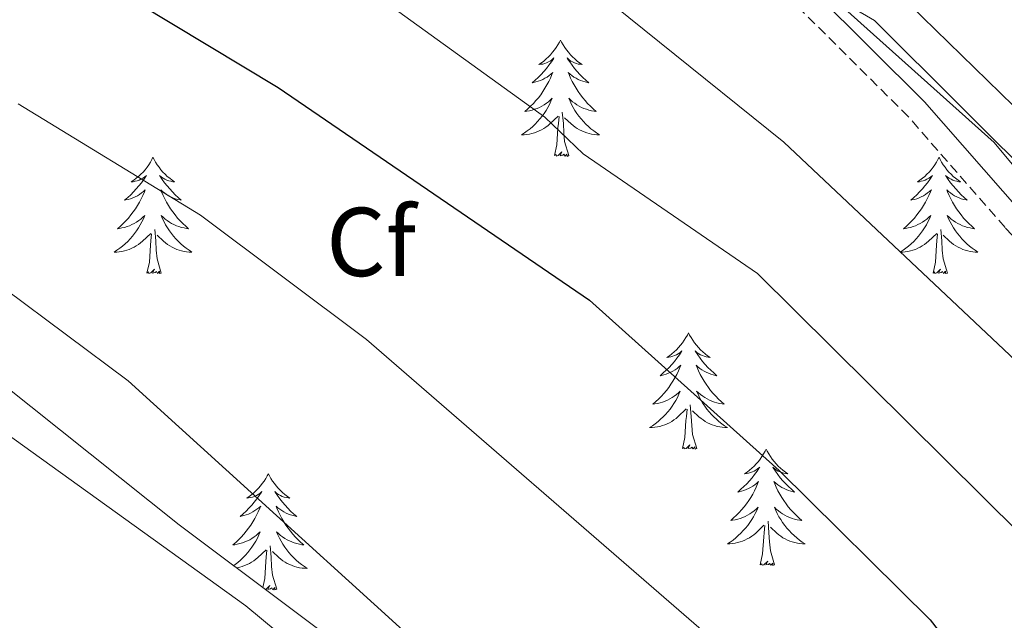
# Model space of a CAD drawing. Units: metres. Extents: x 620250 to 624757, y 4726770 to 4729819.
# Drawn here: x 623298 to 623399, y 4727960 to 4728022 of the extents above; entities that cross this region are included whole.
import ezdxf
from ezdxf.enums import TextEntityAlignment as Align

# ---------------------------------------------------------------- set-up
doc = ezdxf.new("R2010")
doc.units = ezdxf.units.M
doc.header["$MEASUREMENT"] = 0
doc.linetypes.add('TRAZOSX2', pattern=[1.5, 1, -0.5])
for name, color, linetype, lineweight in [('Level 21', 19, 'Continuous', 0), ('Level 35', 92, 'TRAZOSX2', 0), ('Level 36', 19, 'Continuous', 40), ('Level 37', 92, 'Continuous', 0), ('Level 4', 36, 'Continuous', 30), ('Level 5', 36, 'Continuous', 0)]:
    doc.layers.add(name, color=color, linetype=linetype, lineweight=lineweight)
doc.styles.add('Arial', font='ARIAL.TTF', dxfattribs={"height": 0.2})

msp = doc.modelspace()

# ---------------------------------------------------------------- linework, layer by layer
at = {"layer": 'Level 21', "color": 19, "linetype": 'Continuous', "lineweight": 0}
msp.add_polyline3d([(623595.22, 4727800.96, 557.87), (623548.09, 4727839.19, 561.55), (623528.49, 4727856, 561.82), (623521.19, 4727860.18, 563.05), (623509.03, 4727861.52, 564.96), (623498.34, 4727864.17, 566.05), (623472.62, 4727876.44, 565.64), (623459.73, 4727884.81, 565.51), (623454.78, 4727888.8, 565.92), (623450.02, 4727894.71, 566.46), (623446.54, 4727900.42, 566.46), (623444.33, 4727907.22, 567.14), (623442.74, 4727915.08, 567.14), (623440.08, 4727941.27, 565.37), (623436.99, 4727950.61, 565.1), (623421.71, 4727980.26, 563.19), (623410.71, 4727991.22, 561.96), (623400.99, 4728001.97, 561.96), (623391.05, 4728013.36, 560.73), (623379.83, 4728024.52, 560.46), (623364.89, 4728044.16, 559.23), (623328.11, 4728071.86, 558.14), (623302.97, 4728089.04, 557.6), (623294.14, 4728097.03, 557.19)], dxfattribs=at)
at = {"layer": 'Level 21', "color": 19, "linetype": 'TRAZOSX2', "lineweight": 0}
msp.add_polyline3d([(623593.92, 4727799.1, 557.87), (623546.63, 4727837.45, 561.55), (623527.18, 4727854.14, 561.82), (623520.48, 4727857.98, 563.05), (623508.63, 4727859.29, 564.96), (623497.57, 4727862.02, 566.05), (623471.51, 4727874.46, 565.64), (623458.49, 4727882.91, 565.51), (623453.16, 4727887.19, 565.92), (623448.16, 4727893.4, 566.46), (623444.47, 4727899.47, 566.46), (623442.13, 4727906.64, 567.14), (623440.5, 4727914.74, 567.14), (623437.85, 4727940.79, 565.37), (623434.89, 4727949.73, 565.1), (623419.86, 4727978.91, 563.19), (623409.07, 4727989.65, 561.96), (623399.3, 4728000.46, 561.96), (623389.39, 4728011.81, 560.73), (623378.12, 4728023.03, 560.46), (623363.28, 4728042.54, 559.23), (623326.79, 4728070.02, 558.14), (623301.57, 4728087.25, 557.6), (623292.51, 4728095.44, 557.19)], dxfattribs=at)
at = {"layer": 'Level 35', "color": 92, "linetype": 'Continuous', "lineweight": 0, "ltscale": 0.5}
msp.add_polyline3d([(623381.57, 4728024.06, 567.51), (623398.16, 4728009.19, 567.94), (623409.39, 4727995.64, 568.8), (623430.97, 4727965.17, 570.73), (623433.98, 4727959.7, 571.06), (623437.45, 4727950.31, 571.63), (623440.16, 4727936.27, 572.36), (623439.75, 4727923.33, 572.7), (623437.72, 4727913.68, 573.47), (623435.66, 4727908.79, 574.06), (623432.93, 4727904.42, 574.96), (623429.54, 4727900.96, 576.29), (623426.82, 4727899.31, 577.34), (623422.46, 4727898.28, 579.61), (623418.04, 4727898.7, 582.32), (623414.45, 4727899.59, 583.88), (623400.48, 4727904.02, 586.85), (623396.04, 4727906.61, 587.43), (623381.27, 4727919.99, 589.23), (623360.16, 4727935.9, 591.13), (623314.71, 4727970.01, 592.89), (623287.33, 4727991.84, 594.4)], dxfattribs=at)
at = {"layer": 'Level 36', "color": 92, "linetype": 'Continuous', "lineweight": 0}
for points in [[(623534.91, 4727854.42, 561.21), (623524.17, 4727861.76, 563.12), (623513.02, 4727866.95, 565.03), (623499.01, 4727872.34, 564.8), (623477.88, 4727882.52, 564.49), (623465.68, 4727887.06, 564.62), (623459.22, 4727892.1, 565.17), (623455.99, 4727895.26, 564.9), (623453.84, 4727899.78, 565.04), (623451.45, 4727910.52, 564.38), (623448.76, 4727929.7, 563.81), (623440.97, 4727959.76, 562.27), (623438.4, 4727967, 561.33), (623434.16, 4727973.64, 560.26), (623421.88, 4727991.15, 560.13), (623410.8, 4728002.56, 559.03), (623386.83, 4728025.94, 558.25), (623365.86, 4728052.12, 556.89), (623358.61, 4728058.7, 556.38), (623348.05, 4728066.62, 555.69), (623337.26, 4728074.15, 555.76), (623318.59, 4728085.22, 554.94), (623302.7, 4728097.36, 554.39), (623292.24, 4728108.17, 554.12)], [(623353.76, 4728019.68, 0.01), (623353.65, 4728019.46, 0.01), (623353.49, 4728019.19, 0.01), (623353.33, 4728018.92, 0.01), (623353.14, 4728018.66, 0.01), (623352.95, 4728018.42, 0.01), (623352.74, 4728018.18, 0.01), (623352.52, 4728017.95, 0.01), (623352.29, 4728017.74, 0.01), (623352.05, 4728017.53, 0.01), (623351.8, 4728017.34, 0.01), (623351.54, 4728017.16, 0.01), (623351.74, 4728017.19, 0.01), (623351.95, 4728017.22, 0.01), (623352.14, 4728017.28, 0.01), (623352.34, 4728017.35, 0.01), (623352.53, 4728017.43, 0.01), (623352.71, 4728017.53, 0.01), (623352.88, 4728017.64, 0.01), (623353.09, 4728017.84, 0.01), (623353.05, 4728017.77, 0.01), (623352.82, 4728017.43, 0.01), (623352.57, 4728017.09, 0.01), (623352.32, 4728016.76, 0.01), (623352.05, 4728016.45, 0.01), (623351.77, 4728016.14, 0.01), (623351.48, 4728015.85, 0.01), (623351.17, 4728015.57, 0.01), (623350.86, 4728015.3, 0.01), (623350.99, 4728015.32, 0.01), (623351.23, 4728015.38, 0.01), (623351.47, 4728015.45, 0.01), (623351.71, 4728015.54, 0.01), (623351.94, 4728015.64, 0.01), (623352.16, 4728015.76, 0.01), (623352.38, 4728015.89, 0.01), (623352.59, 4728016.03, 0.01), (623352.78, 4728016.19, 0.01), (623352.97, 4728016.36, 0.01), (623352.88, 4728016.14, 0.01), (623352.73, 4728015.78, 0.01), (623352.56, 4728015.42, 0.01), (623352.37, 4728015.08, 0.01), (623352.17, 4728014.74, 0.01), (623351.96, 4728014.41, 0.01), (623351.73, 4728014.08, 0.01), (623351.49, 4728013.77, 0.01), (623351.24, 4728013.47, 0.01), (623350.98, 4728013.18, 0.01), (623350.7, 4728012.9, 0.01), (623350.42, 4728012.63, 0.01), (623350.12, 4728012.37, 0.01), (623350.31, 4728012.39, 0.01), (623350.58, 4728012.44, 0.01), (623350.85, 4728012.5, 0.01), (623351.1, 4728012.58, 0.01), (623351.36, 4728012.68, 0.01), (623351.61, 4728012.78, 0.01), (623351.85, 4728012.91, 0.01), (623352.08, 4728013.04, 0.01), (623352.31, 4728013.2, 0.01), (623352.52, 4728013.36, 0.01), (623352.73, 4728013.54, 0.01), (623352.92, 4728013.72, 0.01), (623352.78, 4728013.4, 0.01)], [(623353.76, 4728019.68, 0.01), (623353.87, 4728019.46, 0.01), (623354.03, 4728019.19, 0.01), (623354.19, 4728018.92, 0.01), (623354.38, 4728018.66, 0.01), (623354.57, 4728018.42, 0.01), (623354.78, 4728018.18, 0.01), (623355, 4728017.95, 0.01), (623355.23, 4728017.74, 0.01), (623355.47, 4728017.53, 0.01), (623355.72, 4728017.34, 0.01), (623355.98, 4728017.16, 0.01), (623355.78, 4728017.19, 0.01), (623355.57, 4728017.22, 0.01), (623355.38, 4728017.28, 0.01), (623355.18, 4728017.35, 0.01), (623354.99, 4728017.43, 0.01), (623354.81, 4728017.53, 0.01), (623354.64, 4728017.64, 0.01), (623354.43, 4728017.84, 0.01), (623354.47, 4728017.77, 0.01), (623354.7, 4728017.43, 0.01), (623354.95, 4728017.09, 0.01), (623355.2, 4728016.76, 0.01), (623355.47, 4728016.45, 0.01), (623355.75, 4728016.14, 0.01), (623356.04, 4728015.85, 0.01), (623356.35, 4728015.57, 0.01), (623356.66, 4728015.3, 0.01), (623356.53, 4728015.32, 0.01), (623356.29, 4728015.38, 0.01), (623356.05, 4728015.45, 0.01), (623355.81, 4728015.54, 0.01), (623355.58, 4728015.64, 0.01), (623355.36, 4728015.76, 0.01), (623355.14, 4728015.89, 0.01), (623354.93, 4728016.03, 0.01), (623354.74, 4728016.19, 0.01), (623354.55, 4728016.36, 0.01), (623354.64, 4728016.14, 0.01), (623354.79, 4728015.78, 0.01), (623354.96, 4728015.42, 0.01), (623355.15, 4728015.08, 0.01), (623355.35, 4728014.74, 0.01), (623355.56, 4728014.41, 0.01), (623355.79, 4728014.08, 0.01), (623356.03, 4728013.77, 0.01), (623356.28, 4728013.47, 0.01), (623356.54, 4728013.18, 0.01), (623356.82, 4728012.9, 0.01), (623357.1, 4728012.63, 0.01), (623357.4, 4728012.37, 0.01), (623357.21, 4728012.39, 0.01), (623356.94, 4728012.44, 0.01), (623356.67, 4728012.5, 0.01), (623356.42, 4728012.58, 0.01), (623356.16, 4728012.68, 0.01), (623355.91, 4728012.78, 0.01), (623355.67, 4728012.91, 0.01), (623355.44, 4728013.04, 0.01), (623355.21, 4728013.2, 0.01), (623355, 4728013.36, 0.01), (623354.79, 4728013.54, 0.01), (623354.6, 4728013.72, 0.01), (623354.74, 4728013.4, 0.01)], [(623352.78, 4728013.4, 0.01), (623352.63, 4728013.08, 0.01), (623352.46, 4728012.76, 0.01), (623352.28, 4728012.46, 0.01), (623352.08, 4728012.16, 0.01), (623351.87, 4728011.87, 0.01), (623351.65, 4728011.59, 0.01), (623351.41, 4728011.32, 0.01), (623351.17, 4728011.07, 0.01), (623350.91, 4728010.82, 0.01), (623350.64, 4728010.59, 0.01), (623350.36, 4728010.37, 0.01), (623350.07, 4728010.16, 0.01), (623349.78, 4728009.97, 0.01), (623350.05, 4728009.98, 0.01), (623350.31, 4728010, 0.01), (623350.57, 4728010.04, 0.01), (623350.83, 4728010.1, 0.01), (623351.08, 4728010.17, 0.01), (623351.33, 4728010.26, 0.01), (623351.58, 4728010.36, 0.01), (623351.82, 4728010.48, 0.01), (623352.05, 4728010.61, 0.01), (623352.27, 4728010.75, 0.01), (623352.48, 4728010.91, 0.01), (623352.68, 4728011.08, 0.01), (623353.53, 4728011.88, 0.01)], [(623354.74, 4728013.4, 0.01), (623354.89, 4728013.08, 0.01), (623355.06, 4728012.76, 0.01), (623355.24, 4728012.46, 0.01), (623355.44, 4728012.16, 0.01), (623355.65, 4728011.87, 0.01), (623355.87, 4728011.59, 0.01), (623356.11, 4728011.32, 0.01), (623356.35, 4728011.07, 0.01), (623356.61, 4728010.82, 0.01), (623356.88, 4728010.59, 0.01), (623357.16, 4728010.37, 0.01), (623357.45, 4728010.16, 0.01), (623357.74, 4728009.97, 0.01), (623357.47, 4728009.98, 0.01), (623357.21, 4728010, 0.01), (623356.95, 4728010.04, 0.01), (623356.69, 4728010.1, 0.01), (623356.44, 4728010.17, 0.01), (623356.19, 4728010.26, 0.01), (623355.94, 4728010.36, 0.01), (623355.7, 4728010.48, 0.01), (623355.47, 4728010.61, 0.01), (623355.25, 4728010.75, 0.01), (623355.04, 4728010.91, 0.01), (623354.84, 4728011.08, 0.01), (623354.18, 4728011.7, 0.01)], [(623353.14, 4728007.83, 0.01), (623353.39, 4728008.95, 0.01), (623353.5, 4728010.69, 0.01), (623353.55, 4728011.12, 0.01), (623353.61, 4728011.85, 0.01)], [(623354.61, 4728007.83, 0.01), (623354.18, 4728009.27, 0.01), (623354.09, 4728010.17, 0.01), (623354.05, 4728011.12, 0.01), (623353.94, 4728012.29, 0.01)], [(623354.61, 4728007.83, 0.01), (623354.44, 4728007.76, 0.01), (623354.42, 4728008, 0.01), (623354.23, 4728007.78, 0.01), (623354.11, 4728007.98, 0.01), (623353.99, 4728007.87, 0.01), (623353.72, 4728007.82, 0.01), (623353.91, 4728008.21, 0.01), (623353.53, 4728007.83, 0.01), (623353.34, 4728007.78, 0.01), (623353.3, 4728007.94, 0.01), (623353.14, 4728007.83, 0.01)], [(623312.02, 4728007.66, 0.01), (623311.91, 4728007.44, 0.01), (623311.75, 4728007.16, 0.01), (623311.59, 4728006.9, 0.01), (623311.41, 4728006.64, 0.01), (623311.21, 4728006.39, 0.01), (623311, 4728006.15, 0.01), (623310.79, 4728005.93, 0.01), (623310.55, 4728005.71, 0.01), (623310.31, 4728005.51, 0.01), (623310.06, 4728005.32, 0.01), (623309.8, 4728005.14, 0.01), (623310, 4728005.16, 0.01), (623310.21, 4728005.2, 0.01), (623310.41, 4728005.26, 0.01), (623310.6, 4728005.32, 0.01), (623310.79, 4728005.41, 0.01), (623310.97, 4728005.51, 0.01), (623311.14, 4728005.62, 0.01), (623311.35, 4728005.81, 0.01), (623311.31, 4728005.75, 0.01), (623311.08, 4728005.4, 0.01), (623310.83, 4728005.06, 0.01), (623310.58, 4728004.74, 0.01), (623310.31, 4728004.42, 0.01), (623310.03, 4728004.12, 0.01), (623309.74, 4728003.82, 0.01), (623309.44, 4728003.54, 0.01), (623309.12, 4728003.27, 0.01), (623309.25, 4728003.29, 0.01), (623309.49, 4728003.35, 0.01), (623309.73, 4728003.42, 0.01), (623309.97, 4728003.51, 0.01), (623310.2, 4728003.62, 0.01), (623310.43, 4728003.73, 0.01), (623310.64, 4728003.86, 0.01), (623310.85, 4728004.01, 0.01), (623311.05, 4728004.17, 0.01), (623311.23, 4728004.34, 0.01), (623311.14, 4728004.11, 0.01), (623310.99, 4728003.75, 0.01), (623310.82, 4728003.4, 0.01), (623310.63, 4728003.05, 0.01), (623310.43, 4728002.71, 0.01), (623310.22, 4728002.38, 0.01), (623309.99, 4728002.06, 0.01), (623309.75, 4728001.75, 0.01), (623309.5, 4728001.44, 0.01), (623309.24, 4728001.15, 0.01), (623308.96, 4728000.87, 0.01), (623308.68, 4728000.6, 0.01), (623308.38, 4728000.34, 0.01), (623308.58, 4728000.37, 0.01), (623308.84, 4728000.42, 0.01), (623309.11, 4728000.48, 0.01), (623309.37, 4728000.56, 0.01), (623309.62, 4728000.65, 0.01), (623309.87, 4728000.76, 0.01), (623310.11, 4728000.88, 0.01), (623310.34, 4728001.02, 0.01), (623310.57, 4728001.17, 0.01), (623310.78, 4728001.33, 0.01), (623310.99, 4728001.51, 0.01), (623311.19, 4728001.7, 0.01), (623311.04, 4728001.37, 0.01)], [(623312.02, 4728007.66, 0.01), (623312.13, 4728007.44, 0.01), (623312.29, 4728007.16, 0.01), (623312.45, 4728006.9, 0.01), (623312.64, 4728006.64, 0.01), (623312.83, 4728006.39, 0.01), (623313.04, 4728006.15, 0.01), (623313.26, 4728005.93, 0.01), (623313.49, 4728005.71, 0.01), (623313.73, 4728005.51, 0.01), (623313.98, 4728005.32, 0.01), (623314.24, 4728005.14, 0.01), (623314.04, 4728005.16, 0.01), (623313.84, 4728005.2, 0.01), (623313.64, 4728005.26, 0.01), (623313.44, 4728005.32, 0.01), (623313.25, 4728005.41, 0.01), (623313.07, 4728005.51, 0.01), (623312.9, 4728005.62, 0.01), (623312.69, 4728005.81, 0.01), (623312.73, 4728005.75, 0.01), (623312.96, 4728005.4, 0.01), (623313.21, 4728005.06, 0.01), (623313.46, 4728004.74, 0.01), (623313.73, 4728004.42, 0.01), (623314.01, 4728004.12, 0.01), (623314.3, 4728003.82, 0.01), (623314.61, 4728003.54, 0.01), (623314.92, 4728003.27, 0.01), (623314.79, 4728003.29, 0.01), (623314.55, 4728003.35, 0.01), (623314.31, 4728003.42, 0.01), (623314.07, 4728003.51, 0.01), (623313.84, 4728003.62, 0.01), (623313.62, 4728003.73, 0.01), (623313.4, 4728003.86, 0.01), (623313.19, 4728004.01, 0.01), (623313, 4728004.17, 0.01), (623312.81, 4728004.34, 0.01), (623312.9, 4728004.11, 0.01), (623313.05, 4728003.75, 0.01), (623313.23, 4728003.4, 0.01), (623313.41, 4728003.05, 0.01), (623313.61, 4728002.71, 0.01), (623313.82, 4728002.38, 0.01), (623314.05, 4728002.06, 0.01), (623314.29, 4728001.75, 0.01), (623314.54, 4728001.44, 0.01), (623314.8, 4728001.15, 0.01), (623315.08, 4728000.87, 0.01), (623315.37, 4728000.6, 0.01), (623315.66, 4728000.34, 0.01), (623315.47, 4728000.37, 0.01), (623315.2, 4728000.42, 0.01), (623314.94, 4728000.48, 0.01), (623314.68, 4728000.56, 0.01), (623314.42, 4728000.65, 0.01), (623314.17, 4728000.76, 0.01), (623313.93, 4728000.88, 0.01), (623313.7, 4728001.02, 0.01), (623313.47, 4728001.17, 0.01), (623313.26, 4728001.33, 0.01), (623313.05, 4728001.51, 0.01), (623312.86, 4728001.7, 0.01), (623313, 4728001.37, 0.01)], [(623392.53, 4728007.66, 0.01), (623392.41, 4728007.44, 0.01), (623392.26, 4728007.16, 0.01), (623392.09, 4728006.9, 0.01), (623391.91, 4728006.64, 0.01), (623391.72, 4728006.39, 0.01), (623391.51, 4728006.15, 0.01), (623391.29, 4728005.93, 0.01), (623391.06, 4728005.71, 0.01), (623390.82, 4728005.51, 0.01), (623390.57, 4728005.32, 0.01), (623390.31, 4728005.14, 0.01), (623390.51, 4728005.16, 0.01), (623390.71, 4728005.2, 0.01), (623390.91, 4728005.26, 0.01), (623391.11, 4728005.32, 0.01), (623391.29, 4728005.41, 0.01), (623391.47, 4728005.51, 0.01), (623391.65, 4728005.62, 0.01), (623391.85, 4728005.81, 0.01), (623391.81, 4728005.75, 0.01), (623391.58, 4728005.4, 0.01), (623391.34, 4728005.06, 0.01), (623391.08, 4728004.74, 0.01), (623390.82, 4728004.42, 0.01), (623390.54, 4728004.12, 0.01), (623390.24, 4728003.82, 0.01), (623389.94, 4728003.54, 0.01), (623389.63, 4728003.27, 0.01), (623389.75, 4728003.29, 0.01), (623390, 4728003.35, 0.01), (623390.24, 4728003.42, 0.01), (623390.48, 4728003.51, 0.01), (623390.71, 4728003.62, 0.01), (623390.93, 4728003.73, 0.01), (623391.15, 4728003.86, 0.01), (623391.35, 4728004.01, 0.01), (623391.55, 4728004.17, 0.01), (623391.74, 4728004.34, 0.01), (623391.65, 4728004.11, 0.01), (623391.49, 4728003.75, 0.01), (623391.32, 4728003.4, 0.01), (623391.14, 4728003.05, 0.01), (623390.94, 4728002.71, 0.01), (623390.73, 4728002.38, 0.01), (623390.5, 4728002.06, 0.01), (623390.26, 4728001.75, 0.01), (623390.01, 4728001.44, 0.01), (623389.74, 4728001.15, 0.01), (623389.47, 4728000.87, 0.01), (623389.18, 4728000.6, 0.01), (623388.89, 4728000.34, 0.01), (623389.08, 4728000.37, 0.01), (623389.35, 4728000.42, 0.01), (623389.61, 4728000.48, 0.01), (623389.87, 4728000.56, 0.01), (623390.13, 4728000.65, 0.01), (623390.37, 4728000.76, 0.01), (623390.61, 4728000.88, 0.01), (623390.85, 4728001.02, 0.01), (623391.07, 4728001.17, 0.01), (623391.29, 4728001.33, 0.01), (623391.49, 4728001.51, 0.01), (623391.69, 4728001.7, 0.01), (623391.55, 4728001.37, 0.01)], [(623392.53, 4728007.66, 0.01), (623392.64, 4728007.44, 0.01), (623392.79, 4728007.16, 0.01), (623392.96, 4728006.9, 0.01), (623393.14, 4728006.64, 0.01), (623393.34, 4728006.39, 0.01), (623393.54, 4728006.15, 0.01), (623393.76, 4728005.93, 0.01), (623393.99, 4728005.71, 0.01), (623394.23, 4728005.51, 0.01), (623394.48, 4728005.32, 0.01), (623394.74, 4728005.14, 0.01), (623394.54, 4728005.16, 0.01), (623394.34, 4728005.2, 0.01), (623394.14, 4728005.26, 0.01), (623393.95, 4728005.32, 0.01), (623393.76, 4728005.41, 0.01), (623393.58, 4728005.51, 0.01), (623393.4, 4728005.62, 0.01), (623393.2, 4728005.81, 0.01), (623393.24, 4728005.75, 0.01), (623393.47, 4728005.4, 0.01), (623393.71, 4728005.06, 0.01), (623393.97, 4728004.74, 0.01), (623394.24, 4728004.42, 0.01), (623394.52, 4728004.12, 0.01), (623394.81, 4728003.82, 0.01), (623395.11, 4728003.54, 0.01), (623395.42, 4728003.27, 0.01), (623395.3, 4728003.29, 0.01), (623395.05, 4728003.35, 0.01), (623394.81, 4728003.42, 0.01), (623394.58, 4728003.51, 0.01), (623394.35, 4728003.62, 0.01), (623394.12, 4728003.73, 0.01), (623393.91, 4728003.86, 0.01), (623393.7, 4728004.01, 0.01), (623393.5, 4728004.17, 0.01), (623393.31, 4728004.34, 0.01), (623393.4, 4728004.11, 0.01), (623393.56, 4728003.75, 0.01), (623393.73, 4728003.4, 0.01), (623393.91, 4728003.05, 0.01), (623394.11, 4728002.71, 0.01), (623394.33, 4728002.38, 0.01), (623394.55, 4728002.06, 0.01), (623394.79, 4728001.75, 0.01), (623395.04, 4728001.44, 0.01), (623395.31, 4728001.15, 0.01), (623395.58, 4728000.87, 0.01), (623395.87, 4728000.6, 0.01), (623396.17, 4728000.34, 0.01), (623395.97, 4728000.37, 0.01), (623395.7, 4728000.42, 0.01), (623395.44, 4728000.48, 0.01), (623395.18, 4728000.56, 0.01), (623394.93, 4728000.65, 0.01), (623394.68, 4728000.76, 0.01), (623394.44, 4728000.88, 0.01), (623394.2, 4728001.02, 0.01), (623393.98, 4728001.17, 0.01), (623393.76, 4728001.33, 0.01), (623393.56, 4728001.51, 0.01), (623393.36, 4728001.7, 0.01), (623393.5, 4728001.37, 0.01)], [(623267.35, 4728000.67, 588.83), (623321.52, 4727961.68, 588.42), (623340.77, 4727945.7, 588.25), (623373.82, 4727922.91, 586.59), (623383.06, 4727912.96, 585.97), (623389.79, 4727902.81, 584.47), (623398, 4727893.75, 583.79), (623398.06, 4727888.84, 583.79), (623396.19, 4727884.77, 583.92), (623389.01, 4727877.8, 583.79), (623386.07, 4727872.86, 583.82), (623377.34, 4727839.15, 586.24), (623370.46, 4727826.49, 586.24), (623369.47, 4727819.66, 585.42), (623370.62, 4727812.64, 584.47), (623371.6, 4727807.72, 584.72), (623371.47, 4727798.75, 585.19)], [(623311.04, 4728001.37, 0.01), (623310.89, 4728001.05, 0.01), (623310.72, 4728000.74, 0.01), (623310.54, 4728000.43, 0.01), (623310.34, 4728000.13, 0.01), (623310.13, 4727999.85, 0.01), (623309.91, 4727999.57, 0.01), (623309.67, 4727999.3, 0.01), (623309.43, 4727999.04, 0.01), (623309.17, 4727998.8, 0.01), (623308.9, 4727998.56, 0.01), (623308.62, 4727998.34, 0.01), (623308.33, 4727998.13, 0.01), (623308.04, 4727997.94, 0.01), (623308.31, 4727997.95, 0.01), (623308.57, 4727997.98, 0.01), (623308.83, 4727998.02, 0.01), (623309.09, 4727998.07, 0.01), (623309.35, 4727998.14, 0.01), (623309.59, 4727998.23, 0.01), (623309.84, 4727998.34, 0.01), (623310.08, 4727998.45, 0.01), (623310.31, 4727998.58, 0.01), (623310.53, 4727998.73, 0.01), (623310.74, 4727998.88, 0.01), (623310.95, 4727999.06, 0.01), (623311.79, 4727999.85, 0.01)], [(623313, 4728001.37, 0.01), (623313.15, 4728001.05, 0.01), (623313.32, 4728000.74, 0.01), (623313.51, 4728000.43, 0.01), (623313.7, 4728000.13, 0.01), (623313.91, 4727999.85, 0.01), (623314.13, 4727999.57, 0.01), (623314.37, 4727999.3, 0.01), (623314.62, 4727999.04, 0.01), (623314.87, 4727998.8, 0.01), (623315.14, 4727998.56, 0.01), (623315.42, 4727998.34, 0.01), (623315.71, 4727998.13, 0.01), (623316, 4727997.94, 0.01), (623315.74, 4727997.95, 0.01), (623315.47, 4727997.98, 0.01), (623315.21, 4727998.02, 0.01), (623314.95, 4727998.07, 0.01), (623314.7, 4727998.14, 0.01), (623314.45, 4727998.23, 0.01), (623314.2, 4727998.34, 0.01), (623313.97, 4727998.45, 0.01), (623313.73, 4727998.58, 0.01), (623313.51, 4727998.73, 0.01), (623313.3, 4727998.88, 0.01), (623313.1, 4727999.06, 0.01), (623312.44, 4727999.68, 0.01)], [(623391.55, 4728001.37, 0.01), (623391.39, 4728001.05, 0.01), (623391.23, 4728000.74, 0.01), (623391.04, 4728000.43, 0.01), (623390.85, 4728000.13, 0.01), (623390.63, 4727999.85, 0.01), (623390.41, 4727999.57, 0.01), (623390.18, 4727999.3, 0.01), (623389.93, 4727999.04, 0.01), (623389.67, 4727998.8, 0.01), (623389.4, 4727998.56, 0.01), (623389.13, 4727998.34, 0.01), (623388.84, 4727998.13, 0.01), (623388.55, 4727997.94, 0.01), (623388.81, 4727997.95, 0.01), (623389.07, 4727997.98, 0.01), (623389.34, 4727998.02, 0.01), (623389.59, 4727998.07, 0.01), (623389.85, 4727998.14, 0.01), (623390.1, 4727998.23, 0.01), (623390.34, 4727998.34, 0.01), (623390.58, 4727998.45, 0.01), (623390.81, 4727998.58, 0.01), (623391.03, 4727998.73, 0.01), (623391.25, 4727998.88, 0.01), (623391.45, 4727999.06, 0.01), (623392.3, 4727999.85, 0.01)], [(623393.5, 4728001.37, 0.01), (623393.66, 4728001.05, 0.01), (623393.83, 4728000.74, 0.01), (623394.01, 4728000.43, 0.01), (623394.21, 4728000.13, 0.01), (623394.42, 4727999.85, 0.01), (623394.64, 4727999.57, 0.01), (623394.87, 4727999.3, 0.01), (623395.12, 4727999.04, 0.01), (623395.38, 4727998.8, 0.01), (623395.65, 4727998.56, 0.01), (623395.93, 4727998.34, 0.01), (623396.22, 4727998.13, 0.01), (623396.51, 4727997.94, 0.01), (623396.24, 4727997.95, 0.01), (623395.98, 4727997.98, 0.01), (623395.72, 4727998.02, 0.01), (623395.46, 4727998.07, 0.01), (623395.2, 4727998.14, 0.01), (623394.95, 4727998.23, 0.01), (623394.71, 4727998.34, 0.01), (623394.47, 4727998.45, 0.01), (623394.24, 4727998.58, 0.01), (623394.02, 4727998.73, 0.01), (623393.81, 4727998.88, 0.01), (623393.6, 4727999.06, 0.01), (623392.94, 4727999.68, 0.01)], [(623311.4, 4727995.8, 0.01), (623311.65, 4727996.92, 0.01), (623311.76, 4727998.66, 0.01), (623311.81, 4727999.1, 0.01), (623311.87, 4727999.82, 0.01)], [(623312.87, 4727995.8, 0.01), (623312.44, 4727997.24, 0.01), (623312.35, 4727998.15, 0.01), (623312.31, 4727999.1, 0.01), (623312.2, 4728000.26, 0.01)], [(623391.91, 4727995.8, 0.01), (623392.15, 4727996.92, 0.01), (623392.27, 4727998.66, 0.01), (623392.31, 4727999.1, 0.01), (623392.38, 4727999.82, 0.01)], [(623393.38, 4727995.8, 0.01), (623392.95, 4727997.24, 0.01), (623392.86, 4727998.15, 0.01), (623392.81, 4727999.1, 0.01), (623392.71, 4728000.26, 0.01)], [(623312.87, 4727995.8, 0.01), (623312.7, 4727995.74, 0.01), (623312.68, 4727995.98, 0.01), (623312.49, 4727995.75, 0.01), (623312.37, 4727995.96, 0.01), (623312.25, 4727995.85, 0.01), (623311.98, 4727995.8, 0.01), (623312.17, 4727996.19, 0.01), (623311.79, 4727995.81, 0.01), (623311.6, 4727995.75, 0.01), (623311.56, 4727995.92, 0.01), (623311.4, 4727995.8, 0.01)], [(623393.38, 4727995.8, 0.01), (623393.2, 4727995.74, 0.01), (623393.18, 4727995.98, 0.01), (623392.99, 4727995.75, 0.01), (623392.87, 4727995.96, 0.01), (623392.75, 4727995.85, 0.01), (623392.48, 4727995.8, 0.01), (623392.68, 4727996.19, 0.01), (623392.29, 4727995.81, 0.01), (623392.11, 4727995.75, 0.01), (623392.06, 4727995.92, 0.01), (623391.91, 4727995.8, 0.01)], [(623366.87, 4727989.67, 0.01), (623366.76, 4727989.45, 0.01), (623366.6, 4727989.18, 0.01), (623366.43, 4727988.91, 0.01), (623366.25, 4727988.65, 0.01), (623366.06, 4727988.4, 0.01), (623365.85, 4727988.17, 0.01), (623365.63, 4727987.94, 0.01), (623365.4, 4727987.72, 0.01), (623365.16, 4727987.52, 0.01), (623364.91, 4727987.33, 0.01), (623364.65, 4727987.15, 0.01), (623364.85, 4727987.18, 0.01), (623365.05, 4727987.21, 0.01), (623365.25, 4727987.27, 0.01), (623365.45, 4727987.34, 0.01), (623365.64, 4727987.42, 0.01), (623365.82, 4727987.52, 0.01), (623365.99, 4727987.63, 0.01), (623366.2, 4727987.82, 0.01), (623366.15, 4727987.76, 0.01), (623365.93, 4727987.42, 0.01), (623365.68, 4727987.08, 0.01), (623365.43, 4727986.75, 0.01), (623365.16, 4727986.44, 0.01), (623364.88, 4727986.13, 0.01), (623364.59, 4727985.84, 0.01), (623364.28, 4727985.56, 0.01), (623363.97, 4727985.28, 0.01), (623364.09, 4727985.31, 0.01), (623364.34, 4727985.36, 0.01), (623364.58, 4727985.44, 0.01), (623364.82, 4727985.53, 0.01), (623365.05, 4727985.63, 0.01), (623365.27, 4727985.75, 0.01), (623365.49, 4727985.88, 0.01), (623365.69, 4727986.02, 0.01), (623365.89, 4727986.18, 0.01), (623366.08, 4727986.35, 0.01), (623365.99, 4727986.13, 0.01), (623365.83, 4727985.77, 0.01), (623365.66, 4727985.41, 0.01), (623365.48, 4727985.07, 0.01), (623365.28, 4727984.73, 0.01), (623365.07, 4727984.4, 0.01), (623364.84, 4727984.07, 0.01), (623364.6, 4727983.76, 0.01), (623364.35, 4727983.46, 0.01), (623364.09, 4727983.17, 0.01), (623363.81, 4727982.88, 0.01), (623363.52, 4727982.62, 0.01), (623363.23, 4727982.36, 0.01), (623363.42, 4727982.38, 0.01), (623363.69, 4727982.43, 0.01), (623363.95, 4727982.49, 0.01), (623364.21, 4727982.57, 0.01), (623364.47, 4727982.66, 0.01), (623364.71, 4727982.77, 0.01), (623364.96, 4727982.9, 0.01), (623365.19, 4727983.03, 0.01), (623365.41, 4727983.18, 0.01), (623365.63, 4727983.35, 0.01), (623365.84, 4727983.52, 0.01), (623366.03, 4727983.71, 0.01), (623365.89, 4727983.38, 0.01)], [(623366.87, 4727989.67, 0.01), (623366.98, 4727989.45, 0.01), (623367.13, 4727989.18, 0.01), (623367.3, 4727988.91, 0.01), (623367.48, 4727988.65, 0.01), (623367.68, 4727988.4, 0.01), (623367.89, 4727988.17, 0.01), (623368.1, 4727987.94, 0.01), (623368.33, 4727987.72, 0.01), (623368.57, 4727987.52, 0.01), (623368.83, 4727987.33, 0.01), (623369.09, 4727987.15, 0.01), (623368.89, 4727987.18, 0.01), (623368.68, 4727987.21, 0.01), (623368.48, 4727987.27, 0.01), (623368.29, 4727987.34, 0.01), (623368.1, 4727987.42, 0.01), (623367.92, 4727987.52, 0.01), (623367.75, 4727987.63, 0.01), (623367.54, 4727987.82, 0.01), (623367.58, 4727987.76, 0.01), (623367.81, 4727987.42, 0.01), (623368.05, 4727987.08, 0.01), (623368.31, 4727986.75, 0.01), (623368.58, 4727986.44, 0.01), (623368.86, 4727986.13, 0.01), (623369.15, 4727985.84, 0.01), (623369.45, 4727985.56, 0.01), (623369.77, 4727985.28, 0.01), (623369.64, 4727985.31, 0.01), (623369.4, 4727985.36, 0.01), (623369.15, 4727985.44, 0.01), (623368.92, 4727985.53, 0.01), (623368.69, 4727985.63, 0.01), (623368.46, 4727985.75, 0.01), (623368.25, 4727985.88, 0.01), (623368.04, 4727986.02, 0.01), (623367.84, 4727986.18, 0.01), (623367.66, 4727986.35, 0.01), (623367.75, 4727986.13, 0.01), (623367.9, 4727985.77, 0.01), (623368.07, 4727985.41, 0.01), (623368.26, 4727985.07, 0.01), (623368.46, 4727984.73, 0.01), (623368.67, 4727984.4, 0.01), (623368.9, 4727984.07, 0.01), (623369.13, 4727983.76, 0.01), (623369.39, 4727983.46, 0.01), (623369.65, 4727983.17, 0.01), (623369.93, 4727982.88, 0.01), (623370.21, 4727982.62, 0.01), (623370.51, 4727982.36, 0.01), (623370.31, 4727982.38, 0.01), (623370.05, 4727982.43, 0.01), (623369.78, 4727982.49, 0.01), (623369.52, 4727982.57, 0.01), (623369.27, 4727982.66, 0.01), (623369.02, 4727982.77, 0.01), (623368.78, 4727982.9, 0.01), (623368.55, 4727983.03, 0.01), (623368.32, 4727983.18, 0.01), (623368.11, 4727983.35, 0.01), (623367.9, 4727983.52, 0.01), (623367.7, 4727983.71, 0.01), (623367.85, 4727983.38, 0.01)], [(623365.89, 4727983.38, 0.01), (623365.74, 4727983.06, 0.01), (623365.57, 4727982.75, 0.01), (623365.38, 4727982.44, 0.01), (623365.19, 4727982.15, 0.01), (623364.98, 4727981.86, 0.01), (623364.75, 4727981.58, 0.01), (623364.52, 4727981.31, 0.01), (623364.27, 4727981.06, 0.01), (623364.01, 4727980.81, 0.01), (623363.75, 4727980.58, 0.01), (623363.47, 4727980.36, 0.01), (623363.18, 4727980.15, 0.01), (623362.89, 4727979.96, 0.01), (623363.15, 4727979.96, 0.01), (623363.42, 4727979.99, 0.01), (623363.68, 4727980.03, 0.01), (623363.94, 4727980.09, 0.01), (623364.19, 4727980.16, 0.01), (623364.44, 4727980.25, 0.01), (623364.69, 4727980.35, 0.01), (623364.92, 4727980.46, 0.01), (623365.15, 4727980.6, 0.01), (623365.38, 4727980.74, 0.01), (623365.59, 4727980.9, 0.01), (623365.79, 4727981.07, 0.01), (623366.64, 4727981.87, 0.01)], [(623367.85, 4727983.38, 0.01), (623368, 4727983.06, 0.01), (623368.17, 4727982.75, 0.01), (623368.35, 4727982.44, 0.01), (623368.55, 4727982.15, 0.01), (623368.76, 4727981.86, 0.01), (623368.98, 4727981.58, 0.01), (623369.22, 4727981.31, 0.01), (623369.46, 4727981.06, 0.01), (623369.72, 4727980.81, 0.01), (623369.99, 4727980.58, 0.01), (623370.27, 4727980.36, 0.01), (623370.56, 4727980.15, 0.01), (623370.85, 4727979.96, 0.01), (623370.58, 4727979.96, 0.01), (623370.32, 4727979.99, 0.01), (623370.06, 4727980.03, 0.01), (623369.8, 4727980.09, 0.01), (623369.54, 4727980.16, 0.01), (623369.29, 4727980.25, 0.01), (623369.05, 4727980.35, 0.01), (623368.81, 4727980.46, 0.01), (623368.58, 4727980.6, 0.01), (623368.36, 4727980.74, 0.01), (623368.15, 4727980.9, 0.01), (623367.94, 4727981.07, 0.01), (623367.29, 4727981.69, 0.01)], [(623366.25, 4727977.82, 0.01), (623366.49, 4727978.94, 0.01), (623366.61, 4727980.68, 0.01), (623366.65, 4727981.11, 0.01), (623366.72, 4727981.84, 0.01)], [(623367.72, 4727977.82, 0.01), (623367.29, 4727979.26, 0.01), (623367.2, 4727980.16, 0.01), (623367.15, 4727981.11, 0.01), (623367.05, 4727982.28, 0.01)], [(623367.72, 4727977.82, 0.01), (623367.55, 4727977.75, 0.01), (623367.53, 4727977.99, 0.01), (623367.34, 4727977.77, 0.01), (623367.21, 4727977.97, 0.01), (623367.09, 4727977.86, 0.01), (623366.82, 4727977.81, 0.01), (623367.02, 4727978.2, 0.01), (623366.63, 4727977.82, 0.01), (623366.45, 4727977.77, 0.01), (623366.41, 4727977.93, 0.01), (623366.25, 4727977.82, 0.01)], [(623374.83, 4727977.75, 0.01), (623374.72, 4727977.53, 0.01), (623374.56, 4727977.26, 0.01), (623374.39, 4727976.99, 0.01), (623374.21, 4727976.73, 0.01), (623374.02, 4727976.49, 0.01), (623373.81, 4727976.25, 0.01), (623373.59, 4727976.02, 0.01), (623373.36, 4727975.81, 0.01), (623373.12, 4727975.6, 0.01), (623372.87, 4727975.41, 0.01), (623372.61, 4727975.23, 0.01), (623372.81, 4727975.26, 0.01), (623373.01, 4727975.3, 0.01), (623373.21, 4727975.35, 0.01), (623373.41, 4727975.42, 0.01), (623373.6, 4727975.5, 0.01), (623373.78, 4727975.6, 0.01), (623373.95, 4727975.72, 0.01), (623374.16, 4727975.91, 0.01), (623374.11, 4727975.84, 0.01), (623373.89, 4727975.5, 0.01), (623373.64, 4727975.16, 0.01), (623373.39, 4727974.83, 0.01), (623373.12, 4727974.52, 0.01), (623372.84, 4727974.21, 0.01), (623372.55, 4727973.92, 0.01), (623372.24, 4727973.64, 0.01), (623371.93, 4727973.36, 0.01), (623372.05, 4727973.39, 0.01), (623372.3, 4727973.45, 0.01), (623372.54, 4727973.52, 0.01), (623372.78, 4727973.61, 0.01), (623373.01, 4727973.71, 0.01), (623373.23, 4727973.83, 0.01), (623373.45, 4727973.96, 0.01), (623373.65, 4727974.1, 0.01), (623373.85, 4727974.26, 0.01), (623374.04, 4727974.43, 0.01), (623373.95, 4727974.21, 0.01), (623373.79, 4727973.85, 0.01), (623373.62, 4727973.49, 0.01), (623373.44, 4727973.15, 0.01), (623373.24, 4727972.81, 0.01), (623373.03, 4727972.48, 0.01), (623372.8, 4727972.16, 0.01), (623372.56, 4727971.84, 0.01), (623372.31, 4727971.54, 0.01), (623372.05, 4727971.25, 0.01), (623371.77, 4727970.97, 0.01), (623371.48, 4727970.7, 0.01), (623371.19, 4727970.44, 0.01), (623371.38, 4727970.46, 0.01), (623371.65, 4727970.51, 0.01), (623371.91, 4727970.57, 0.01), (623372.17, 4727970.65, 0.01), (623372.43, 4727970.75, 0.01), (623372.67, 4727970.86, 0.01), (623372.92, 4727970.98, 0.01), (623373.15, 4727971.12, 0.01), (623373.37, 4727971.27, 0.01), (623373.59, 4727971.43, 0.01), (623373.8, 4727971.61, 0.01), (623373.99, 4727971.79, 0.01), (623373.85, 4727971.47, 0.01)], [(623374.83, 4727977.75, 0.01), (623374.94, 4727977.53, 0.01), (623375.09, 4727977.26, 0.01), (623375.26, 4727976.99, 0.01), (623375.44, 4727976.73, 0.01), (623375.64, 4727976.49, 0.01), (623375.85, 4727976.25, 0.01), (623376.06, 4727976.02, 0.01), (623376.29, 4727975.81, 0.01), (623376.53, 4727975.6, 0.01), (623376.79, 4727975.41, 0.01), (623377.05, 4727975.23, 0.01), (623376.85, 4727975.26, 0.01), (623376.64, 4727975.3, 0.01), (623376.44, 4727975.35, 0.01), (623376.25, 4727975.42, 0.01), (623376.06, 4727975.5, 0.01), (623375.88, 4727975.6, 0.01), (623375.71, 4727975.72, 0.01), (623375.5, 4727975.91, 0.01), (623375.54, 4727975.84, 0.01), (623375.77, 4727975.5, 0.01), (623376.01, 4727975.16, 0.01), (623376.27, 4727974.83, 0.01), (623376.54, 4727974.52, 0.01), (623376.82, 4727974.21, 0.01), (623377.11, 4727973.92, 0.01), (623377.41, 4727973.64, 0.01), (623377.73, 4727973.36, 0.01), (623377.6, 4727973.39, 0.01), (623377.36, 4727973.45, 0.01), (623377.11, 4727973.52, 0.01), (623376.88, 4727973.61, 0.01), (623376.65, 4727973.71, 0.01), (623376.42, 4727973.83, 0.01), (623376.21, 4727973.96, 0.01), (623376, 4727974.1, 0.01), (623375.8, 4727974.26, 0.01), (623375.62, 4727974.43, 0.01), (623375.71, 4727974.21, 0.01), (623375.86, 4727973.85, 0.01), (623376.03, 4727973.49, 0.01), (623376.22, 4727973.15, 0.01), (623376.42, 4727972.81, 0.01), (623376.63, 4727972.48, 0.01), (623376.86, 4727972.15, 0.01), (623377.09, 4727971.84, 0.01), (623377.35, 4727971.54, 0.01), (623377.61, 4727971.25, 0.01), (623377.89, 4727970.97, 0.01), (623378.17, 4727970.7, 0.01), (623378.47, 4727970.44, 0.01), (623378.27, 4727970.46, 0.01), (623378.01, 4727970.51, 0.01), (623377.74, 4727970.57, 0.01), (623377.48, 4727970.65, 0.01), (623377.23, 4727970.75, 0.01), (623376.98, 4727970.86, 0.01), (623376.74, 4727970.98, 0.01), (623376.51, 4727971.12, 0.01), (623376.28, 4727971.27, 0.01), (623376.07, 4727971.43, 0.01), (623375.86, 4727971.61, 0.01), (623375.66, 4727971.79, 0.01), (623375.81, 4727971.47, 0.01)], [(623323.84, 4727975.24, 0.01), (623323.73, 4727975.02, 0.01), (623323.57, 4727974.75, 0.01), (623323.4, 4727974.48, 0.01), (623323.22, 4727974.23, 0.01), (623323.03, 4727973.98, 0.01), (623322.82, 4727973.74, 0.01), (623322.6, 4727973.52, 0.01), (623322.37, 4727973.3, 0.01), (623322.13, 4727973.1, 0.01), (623321.88, 4727972.9, 0.01), (623321.62, 4727972.73, 0.01), (623321.82, 4727972.75, 0.01), (623322.02, 4727972.79, 0.01), (623322.22, 4727972.84, 0.01), (623322.42, 4727972.91, 0.01), (623322.61, 4727973, 0.01), (623322.79, 4727973.1, 0.01), (623322.96, 4727973.21, 0.01), (623323.17, 4727973.4, 0.01), (623323.13, 4727973.33, 0.01), (623322.89, 4727972.99, 0.01), (623322.65, 4727972.65, 0.01), (623322.4, 4727972.33, 0.01), (623322.13, 4727972.01, 0.01), (623321.85, 4727971.71, 0.01), (623321.56, 4727971.41, 0.01), (623321.25, 4727971.13, 0.01), (623320.94, 4727970.86, 0.01), (623321.06, 4727970.88, 0.01), (623321.31, 4727970.94, 0.01), (623321.55, 4727971.01, 0.01), (623321.79, 4727971.1, 0.01), (623322.02, 4727971.2, 0.01), (623322.24, 4727971.32, 0.01), (623322.46, 4727971.45, 0.01), (623322.67, 4727971.6, 0.01), (623322.86, 4727971.75, 0.01)], [(623323.84, 4727975.24, 0.01), (623323.95, 4727975.02, 0.01), (623324.1, 4727974.75, 0.01), (623324.27, 4727974.48, 0.01), (623324.45, 4727974.23, 0.01), (623324.65, 4727973.98, 0.01), (623324.85, 4727973.74, 0.01), (623325.07, 4727973.52, 0.01), (623325.3, 4727973.3, 0.01), (623325.54, 4727973.1, 0.01), (623325.79, 4727972.9, 0.01), (623326.05, 4727972.73, 0.01), (623325.86, 4727972.75, 0.01), (623325.65, 4727972.79, 0.01), (623325.45, 4727972.84, 0.01), (623325.26, 4727972.91, 0.01), (623325.07, 4727973, 0.01), (623324.89, 4727973.1, 0.01), (623324.71, 4727973.21, 0.01), (623324.51, 4727973.4, 0.01), (623324.55, 4727973.33, 0.01), (623324.78, 4727972.99, 0.01), (623325.02, 4727972.65, 0.01), (623325.28, 4727972.33, 0.01), (623325.55, 4727972.01, 0.01), (623325.83, 4727971.71, 0.01), (623326.12, 4727971.41, 0.01), (623326.42, 4727971.13, 0.01), (623326.74, 4727970.86, 0.01), (623326.61, 4727970.88, 0.01), (623326.37, 4727970.94, 0.01), (623326.12, 4727971.01, 0.01), (623325.89, 4727971.1, 0.01), (623325.66, 4727971.2, 0.01), (623325.43, 4727971.32, 0.01), (623325.22, 4727971.45, 0.01), (623325.01, 4727971.6, 0.01), (623324.81, 4727971.75, 0.01), (623324.63, 4727971.92, 0.01), (623324.71, 4727971.7, 0.01), (623324.87, 4727971.34, 0.01), (623325.04, 4727970.99, 0.01), (623325.23, 4727970.64, 0.01), (623325.43, 4727970.3, 0.01), (623325.64, 4727969.97, 0.01), (623325.87, 4727969.65, 0.01), (623326.11, 4727969.34, 0.01), (623326.36, 4727969.03, 0.01), (623326.62, 4727968.74, 0.01), (623326.89, 4727968.46, 0.01), (623327.18, 4727968.19, 0.01), (623327.48, 4727967.93, 0.01), (623327.28, 4727967.96, 0.01), (623327.02, 4727968, 0.01), (623326.75, 4727968.07, 0.01), (623326.49, 4727968.14, 0.01), (623326.24, 4727968.24, 0.01), (623325.99, 4727968.35, 0.01), (623325.75, 4727968.47, 0.01), (623325.52, 4727968.61, 0.01), (623325.29, 4727968.76, 0.01), (623325.07, 4727968.92, 0.01), (623324.87, 4727969.1, 0.01), (623324.67, 4727969.29, 0.01), (623324.81, 4727968.96, 0.01)], [(623322.86, 4727971.75, 0.01), (623323.05, 4727971.92, 0.01), (623322.96, 4727971.7, 0.01), (623322.81, 4727971.34, 0.01), (623322.63, 4727970.99, 0.01), (623322.45, 4727970.64, 0.01), (623322.25, 4727970.3, 0.01), (623322.04, 4727969.97, 0.01), (623321.81, 4727969.65, 0.01), (623321.57, 4727969.34, 0.01), (623321.32, 4727969.03, 0.01), (623321.06, 4727968.74, 0.01), (623320.78, 4727968.46, 0.01), (623320.49, 4727968.19, 0.01), (623320.2, 4727967.93, 0.01), (623320.39, 4727967.96, 0.01), (623320.66, 4727968, 0.01), (623320.92, 4727968.07, 0.01), (623321.18, 4727968.14, 0.01), (623321.44, 4727968.24, 0.01), (623321.69, 4727968.35, 0.01), (623321.93, 4727968.47, 0.01), (623322.16, 4727968.61, 0.01), (623322.39, 4727968.76, 0.01), (623322.6, 4727968.92, 0.01), (623322.81, 4727969.1, 0.01), (623323, 4727969.29, 0.01), (623322.86, 4727968.96, 0.01), (623322.71, 4727968.64, 0.01), (623322.54, 4727968.32, 0.01), (623322.35, 4727968.02, 0.01), (623322.16, 4727967.72, 0.01), (623321.95, 4727967.43, 0.01), (623321.72, 4727967.16, 0.01), (623321.49, 4727966.89, 0.01), (623321.24, 4727966.63, 0.01), (623320.99, 4727966.38, 0.01), (623320.72, 4727966.15, 0.01), (623320.44, 4727965.93, 0.01), (623320.29, 4727965.82, 0.01)], [(623373.85, 4727971.47, 0.01), (623373.7, 4727971.15, 0.01), (623373.53, 4727970.83, 0.01), (623373.34, 4727970.53, 0.01), (623373.15, 4727970.23, 0.01), (623372.94, 4727969.94, 0.01), (623372.71, 4727969.66, 0.01), (623372.48, 4727969.4, 0.01), (623372.23, 4727969.14, 0.01), (623371.97, 4727968.89, 0.01), (623371.71, 4727968.66, 0.01), (623371.43, 4727968.44, 0.01), (623371.14, 4727968.23, 0.01), (623370.85, 4727968.04, 0.01), (623371.11, 4727968.05, 0.01), (623371.38, 4727968.07, 0.01), (623371.64, 4727968.11, 0.01), (623371.9, 4727968.17, 0.01), (623372.15, 4727968.24, 0.01), (623372.4, 4727968.33, 0.01), (623372.65, 4727968.43, 0.01), (623372.88, 4727968.55, 0.01), (623373.11, 4727968.68, 0.01), (623373.34, 4727968.82, 0.01), (623373.55, 4727968.98, 0.01), (623373.75, 4727969.15, 0.01), (623374.6, 4727969.95, 0.01)], [(623375.81, 4727971.47, 0.01), (623375.96, 4727971.15, 0.01), (623376.13, 4727970.83, 0.01), (623376.31, 4727970.53, 0.01), (623376.51, 4727970.23, 0.01), (623376.72, 4727969.94, 0.01), (623376.94, 4727969.66, 0.01), (623377.18, 4727969.4, 0.01), (623377.42, 4727969.14, 0.01), (623377.68, 4727968.89, 0.01), (623377.95, 4727968.66, 0.01), (623378.23, 4727968.44, 0.01), (623378.52, 4727968.23, 0.01), (623378.81, 4727968.04, 0.01), (623378.54, 4727968.05, 0.01), (623378.28, 4727968.07, 0.01), (623378.02, 4727968.11, 0.01), (623377.76, 4727968.17, 0.01), (623377.5, 4727968.24, 0.01), (623377.25, 4727968.33, 0.01), (623377.01, 4727968.43, 0.01), (623376.77, 4727968.55, 0.01), (623376.54, 4727968.68, 0.01), (623376.32, 4727968.82, 0.01), (623376.11, 4727968.98, 0.01), (623375.9, 4727969.15, 0.01), (623375.25, 4727969.77, 0.01)], [(623374.21, 4727965.9, 0.01), (623374.45, 4727967.02, 0.01), (623374.57, 4727968.76, 0.01), (623374.61, 4727969.19, 0.01), (623374.68, 4727969.92, 0.01)], [(623375.68, 4727965.9, 0.01), (623375.25, 4727967.34, 0.01), (623375.16, 4727968.24, 0.01), (623375.11, 4727969.19, 0.01), (623375.01, 4727970.36, 0.01)], [(623324.81, 4727968.96, 0.01), (623324.97, 4727968.64, 0.01), (623325.14, 4727968.32, 0.01), (623325.32, 4727968.02, 0.01), (623325.52, 4727967.72, 0.01), (623325.73, 4727967.43, 0.01), (623325.95, 4727967.16, 0.01), (623326.19, 4727966.89, 0.01), (623326.43, 4727966.63, 0.01), (623326.69, 4727966.38, 0.01), (623326.96, 4727966.15, 0.01), (623327.24, 4727965.93, 0.01), (623327.53, 4727965.72, 0.01), (623327.82, 4727965.53, 0.01), (623327.55, 4727965.54, 0.01), (623327.29, 4727965.56, 0.01), (623327.03, 4727965.6, 0.01), (623326.77, 4727965.66, 0.01), (623326.51, 4727965.73, 0.01), (623326.26, 4727965.82, 0.01), (623326.02, 4727965.92, 0.01), (623325.78, 4727966.04, 0.01), (623325.55, 4727966.17, 0.01), (623325.33, 4727966.32, 0.01), (623325.12, 4727966.47, 0.01), (623324.91, 4727966.64, 0.01), (623324.26, 4727967.26, 0.01)], [(623320.59, 4727965.6, 0.01), (623320.65, 4727965.6, 0.01), (623320.91, 4727965.66, 0.01), (623321.16, 4727965.73, 0.01), (623321.41, 4727965.82, 0.01), (623321.66, 4727965.92, 0.01), (623321.89, 4727966.04, 0.01), (623322.12, 4727966.17, 0.01), (623322.35, 4727966.32, 0.01), (623322.56, 4727966.47, 0.01), (623322.76, 4727966.64, 0.01), (623323.61, 4727967.44, 0.01)], [(623323.26, 4727963.59, 0.01), (623323.46, 4727964.51, 0.01), (623323.58, 4727966.25, 0.01), (623323.63, 4727966.69, 0.01), (623323.69, 4727967.41, 0.01)], [(623324.69, 4727963.39, 0.01), (623324.26, 4727964.83, 0.01), (623324.17, 4727965.74, 0.01), (623324.12, 4727966.69, 0.01), (623324.02, 4727967.85, 0.01)], [(623375.68, 4727965.9, 0.01), (623375.5, 4727965.83, 0.01), (623375.49, 4727966.07, 0.01), (623375.29, 4727965.85, 0.01), (623375.17, 4727966.05, 0.01), (623375.05, 4727965.94, 0.01), (623374.78, 4727965.89, 0.01), (623374.98, 4727966.28, 0.01), (623374.59, 4727965.9, 0.01), (623374.41, 4727965.85, 0.01), (623374.37, 4727966.01, 0.01), (623374.21, 4727965.9, 0.01)], [(623324.69, 4727963.39, 0.01), (623324.51, 4727963.32, 0.01), (623324.5, 4727963.56, 0.01), (623324.31, 4727963.34, 0.01), (623324.19, 4727963.54, 0.01), (623324.06, 4727963.44, 0.01), (623323.79, 4727963.38, 0.01), (623323.99, 4727963.78, 0.01), (623323.61, 4727963.4, 0.01), (623323.55, 4727963.38, 0.01)]]:
    msp.add_polyline3d(points, dxfattribs=at)
at = {"layer": 'Level 4', "color": 36, "linetype": 'Continuous', "lineweight": 30}
msp.add_polyline3d([(623292.31, 4728034.42, 575.01), (623324.83, 4728014.81, 575.01), (623356.73, 4727993.01, 575.01), (623376.17, 4727975.58, 575.01), (623391.61, 4727960.26, 575.01), (623409.02, 4727937.75, 575.01), (623416.87, 4727924.3, 575.01), (623421.31, 4727909.66, 575.01), (623422.49, 4727898.73, 575.01), (623419.84, 4727883.09, 575.01), (623415.93, 4727873.22, 575.01), (623410.65, 4727863.12, 575.01), (623407.2, 4727853.19, 575.01), (623406.39, 4727848.25, 575.01), (623406.77, 4727842.75, 575.01), (623407.43, 4727837.68, 575.01), (623409.57, 4727834.18, 575.01), (623413.07, 4727830.6, 575.01), (623422.14, 4727824.72, 575.01), (623442.7, 4727807.9, 575.01), (623447.55, 4727804.74, 575.01), (623486.31, 4727789.52, 575.01), (623502.12, 4727784.89, 575.01), (623516.94, 4727778.07, 575.01)], dxfattribs=at)
at = {"layer": 'Level 5', "color": 36, "linetype": 'Continuous', "lineweight": 0}
for points in [[(623293.05, 4728086.81, 560.01), (623319.33, 4728066.98, 560.01), (623346.59, 4728049.87, 560.01), (623376.13, 4728027.43, 560.01), (623385.92, 4728021.69, 560.01), (623412.33, 4727995.35, 560.01), (623417.32, 4727991.21, 560.01), (623421.79, 4727988.97, 560.01), (623442.52, 4727983.42, 560.01), (623458.46, 4727976.97, 560.01), (623491.71, 4727959.79, 560.01), (623495.55, 4727956.54, 560.01), (623498.73, 4727952.69, 560.01), (623504.16, 4727943.96, 560.01), (623507.43, 4727934.46, 560.01), (623512.81, 4727913.68, 560.01), (623528.47, 4727885.63, 560.01), (623537.56, 4727864.95, 560.01), (623554.31, 4727838.42, 560.01), (623564.4, 4727826.5, 560.01), (623567.52, 4727816.98, 560.01), (623582.78, 4727803.84, 560.01)], [(623521.33, 4727853.33, 565.01), (623511.88, 4727858.04, 565.01), (623509.48, 4727865.3, 565.01), (623506.68, 4727869.57, 565.01), (623503.09, 4727871.81, 565.01), (623483.09, 4727877.15, 565.01), (623477.91, 4727879.29, 565.01), (623465.44, 4727888.89, 565.01), (623457.99, 4727896.19, 565.01), (623450.37, 4727910.24, 565.01), (623448.32, 4727915.54, 565.01), (623441.39, 4727941.48, 565.01), (623437.82, 4727951.73, 565.01), (623434.35, 4727955.19, 565.01), (623426.78, 4727960.02, 565.01), (623409.25, 4727979.42, 565.01), (623400.93, 4727986.3, 565.01), (623376.62, 4728009.21, 565.01), (623351.15, 4728029.76, 565.01), (623319.61, 4728050.89, 565.01), (623296.52, 4728065.06, 565.01)], [(623290.87, 4728047.95, 570.01), (623315.92, 4728035.91, 570.01), (623333.65, 4728025.15, 570.01), (623352.14, 4728011.77, 570.01), (623356.08, 4728008.02, 570.01), (623373.94, 4727995.77, 570.01), (623404.69, 4727965.25, 570.01), (623415.16, 4727953.21, 570.01), (623424.77, 4727939.68, 570.01), (623430.1, 4727930.5, 570.01), (623434.43, 4727921.03, 570.01), (623437.96, 4727904.87, 570.01), (623435.61, 4727884.49, 570.01)], [(623298.21, 4728013.14, 580.01), (623316.89, 4728001.74, 580.01), (623333.89, 4727989, 580.01), (623367.92, 4727959.46, 580.01), (623387.38, 4727939.88, 580.01), (623397.83, 4727927.64, 580.01), (623403.29, 4727919.04, 580.01), (623407.83, 4727909.73, 580.01), (623409.64, 4727904.21, 580.01), (623410.09, 4727899.22, 580.01), (623405.26, 4727883.93, 580.01), (623393.46, 4727860.22, 580.01), (623392.06, 4727855.41, 580.01), (623391.37, 4727839.89, 580.01), (623386.51, 4727824.8, 580.01), (623386.99, 4727819.77, 580.01), (623388.97, 4727818.47, 580.01), (623397.12, 4727817.92, 580.01), (623407.14, 4727814.79, 580.01), (623439.63, 4727795.78, 580.01), (623484.37, 4727776.27, 580.01)], [(623445.83, 4727775.81, 585.01), (623430.37, 4727779.98, 585.01), (623408.62, 4727794.73, 585.01), (623398.26, 4727796.53, 585.01), (623386.99, 4727796.99, 585.01), (623371.3, 4727795.14, 585.01), (623364.99, 4727792.01, 585.01), (623363.01, 4727792.9, 585.01), (623362.67, 4727798.21, 585.01), (623367.14, 4727818.49, 585.01), (623374.2, 4727833.41, 585.01), (623377.05, 4727843.46, 585.01), (623377.33, 4727847.13, 585.01), (623369.19, 4727861.75, 585.01), (623364.06, 4727876.54, 585.01), (623364.93, 4727881.49, 585.01), (623380.38, 4727909.41, 585.01), (623381.39, 4727913.09, 585.01), (623380.38, 4727917.29, 585.01), (623373.11, 4727925.48, 585.01), (623349.85, 4727948.05, 585.01), (623309.49, 4727984.75, 585.01), (623296.84, 4727994.19, 585.01)]]:
    msp.add_polyline3d(points, dxfattribs=at)

# ---------------------------------------------------------------- texts
at = {"layer": 'Level 37', "color": 92, "linetype": 'Continuous', "lineweight": 0, "style": 'Arial'}
msp.add_text('Cf', height=7, dxfattribs=at).set_placement((623334.36, 4727998.99, 577.83), align=Align.MIDDLE_CENTER)

doc.saveas('drawing.dxf')
